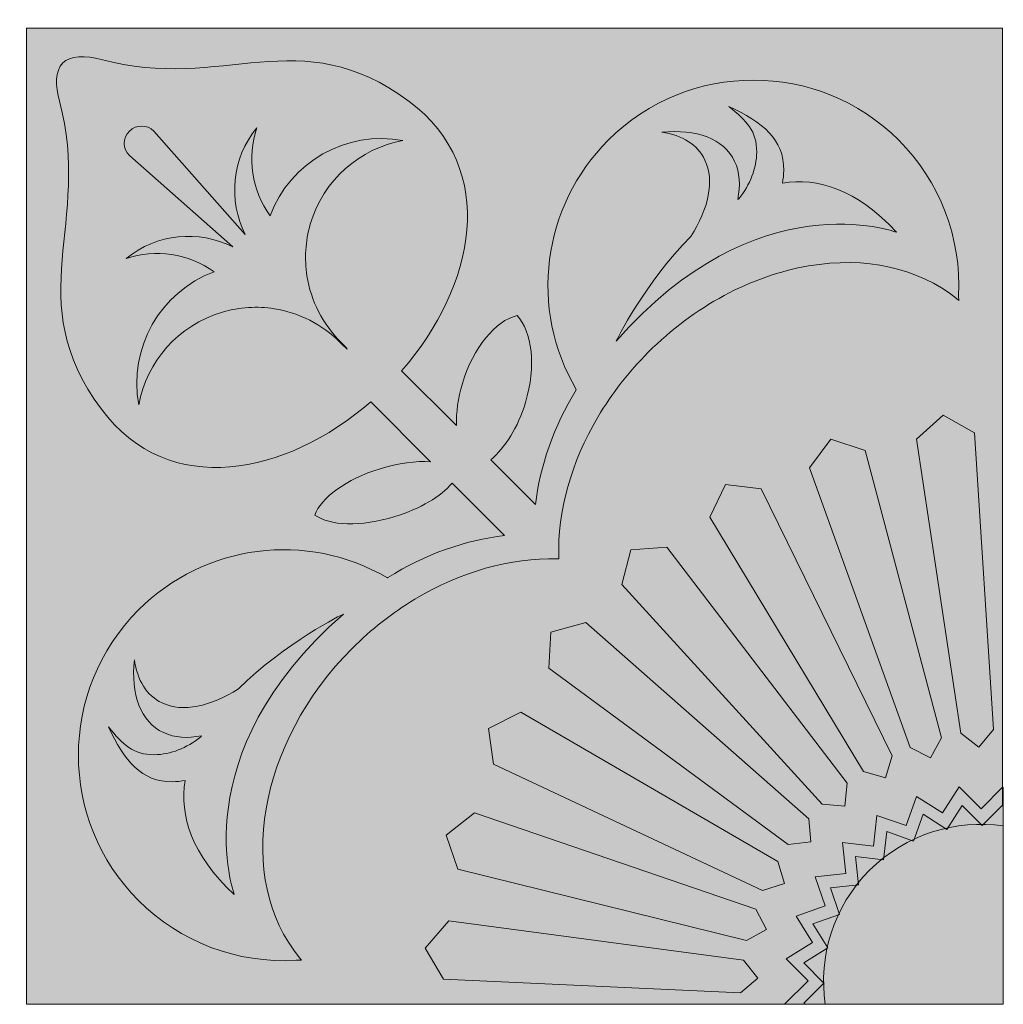
# Model space of a CAD drawing. Units: millimetres. Extents: x 59.8 to 149.8, y 103.7 to 193.8.
import ezdxf

# ---------------------------------------------------------------- set-up
doc = ezdxf.new("R2010")
doc.units = ezdxf.units.MM
doc.header["$MEASUREMENT"] = 0
doc.layers.add('Camada 1', color=7, linetype='Continuous', lineweight=0)

msp = doc.modelspace()

# ---------------------------------------------------------------- hatches: boundary and pattern name
at = {"layer": 'Camada 1', "true_color": 0xf5f4f4, "transparency": 33554687}
h = msp.add_hatch(color=7, dxfattribs=at)
h.dxf.hatch_style = 2
edge = h.paths.add_edge_path()
edge.add_spline(control_points=[(113.678, 182.815), (107.607, 176.745), (106.416, 167.375), (110.76, 159.993), (110.76, 159.993), (110.74, 159.96), (110.74, 159.96), (110.74, 159.96), (110.74, 159.959), (110.74, 159.959), (108.698, 156.622), (107.422, 152.986), (107.028, 149.467), (107.028, 149.467), (102.926, 153.568), (102.926, 153.568), (104.24, 154.666), (105.424, 156.535), (106.106, 158.815), (107.096, 162.126), (106.724, 165.293), (105.34, 166.77), (103.372, 166.295), (101.322, 163.852), (100.332, 160.541), (99.934, 159.208), (99.759, 157.9), (99.78, 156.715), (99.78, 156.715), (94.774, 161.72), (94.774, 161.72), (101.516, 169.443), (103.73, 180.187), (95.458, 186.367), (85.451, 193.844), (78.424, 187.185), (67.272, 190.202), (65.88, 190.578), (64.349, 190.554), (63.775, 189.892), (63.775, 189.892), (63.766, 189.883), (63.766, 189.883), (63.035, 189.18), (63.079, 187.778), (63.456, 186.386), (66.473, 175.234), (59.814, 168.207), (67.291, 158.2), (73.471, 149.928), (84.215, 152.142), (91.938, 158.884), (91.938, 158.884), (97.425, 153.396), (97.425, 153.396), (96.086, 153.472), (94.471, 153.269), (92.799, 152.754), (89.7, 151.798), (87.357, 150.068), (86.836, 148.513), (88.142, 147.522), (91.052, 147.412), (94.152, 148.368), (96.476, 149.084), (98.374, 150.236), (99.399, 151.423), (99.399, 151.423), (104.191, 146.631), (104.191, 146.631), (100.603, 146.227), (96.896, 144.906), (93.498, 142.788), (93.498, 142.788), (93.496, 142.789), (93.496, 142.789), (93.496, 142.789), (93.463, 142.768), (93.463, 142.768), (86.09, 147.08), (76.739, 145.877), (70.686, 139.823), (63.354, 132.492), (63.354, 120.563), (70.686, 113.231), (74.493, 109.424), (79.736, 107.443), (85.106, 107.762), (85.106, 107.762), (85.204, 107.767), (85.204, 107.767), (85.257, 107.77), (85.309, 107.77), (85.362, 107.774), (85.362, 107.774), (85.593, 107.783), (85.593, 107.783), (85.593, 107.783), (85.423, 107.997), (85.423, 107.997), (79.49, 115.235), (81.608, 127.67), (90.245, 136.308), (91.984, 138.047), (93.912, 139.559), (95.974, 140.803), (100.134, 143.312), (104.762, 144.627), (109.006, 144.505), (109.006, 144.505), (109.158, 144.5), (109.158, 144.5), (109.158, 144.5), (109.153, 144.652), (109.153, 144.652), (109.032, 148.879), (110.271, 153.315), (112.738, 157.482), (114.007, 159.626), (115.559, 161.621), (117.35, 163.412), (121.547, 167.609), (126.755, 170.415), (132.014, 171.311), (137.23, 172.2), (142.035, 171.139), (145.542, 168.326), (145.542, 168.326), (145.757, 168.145), (145.757, 168.145), (145.757, 168.145), (145.748, 168.57), (145.748, 168.57), (146.014, 173.875), (144.022, 179.063), (140.27, 182.815), (132.938, 190.147), (121.009, 190.147), (113.678, 182.815)], knot_values=[0, 0, 0, 0, 1, 1, 1, 2, 2, 2, 3, 3, 3, 4, 4, 4, 5, 5, 5, 6, 6, 6, 7, 7, 7, 8, 8, 8, 9, 9, 9, 10, 10, 10, 11, 11, 11, 12, 12, 12, 13, 13, 13, 14, 14, 14, 15, 15, 15, 16, 16, 16, 17, 17, 17, 18, 18, 18, 19, 19, 19, 20, 20, 20, 21, 21, 21, 22, 22, 22, 23, 23, 23, 24, 24, 24, 25, 25, 25, 26, 26, 26, 27, 27, 27, 28, 28, 28, 29, 29, 29, 30, 30, 30, 31, 31, 31, 32, 32, 32, 33, 33, 33, 34, 34, 34, 35, 35, 35, 36, 36, 36, 37, 37, 37, 38, 38, 38, 39, 39, 39, 40, 40, 40, 41, 41, 41, 42, 42, 42, 43, 43, 43, 44, 44, 44, 45, 45, 45, 46, 46, 46, 46], degree=3, periodic=0)
at = {"layer": 'Camada 1', "true_color": 0x571e24, "transparency": 33554687}
h = msp.add_hatch(color=19, dxfattribs=at)
h.dxf.hatch_style = 2
h.paths.add_polyline_path([(133.409, 105.684), (131.583, 107.524), (133.78, 108.898), (132.41, 111.098), (134.858, 111.949), (134.011, 114.399), (136.587, 114.684), (136.306, 117.26), (138.881, 116.965), (139.181, 119.539), (141.625, 118.679), (142.49, 121.122), (144.682, 119.738), (146.069, 121.928), (147.898, 120.092), (149.738, 121.917), (149.765, 121.874), (149.765, 193.055), (60.446, 193.055), (60.446, 103.736), (131.761, 103.736), (131.573, 103.855)])
at = {"layer": 'Camada 1', "true_color": 0x551d23, "transparency": 33554687}
h = msp.add_hatch(color=19, dxfattribs=at)
h.dxf.hatch_style = 2
edge = h.paths.add_edge_path()
edge.add_spline(control_points=[(121.248, 174.009), (122.863, 176.556), (123.425, 179.102), (122.534, 180.994), (121.855, 182.437), (120.433, 183.281), (118.579, 183.539), (121.734, 183.865), (124.253, 182.986), (125.246, 180.878), (125.723, 179.865), (125.798, 178.671), (125.529, 177.39), (125.566, 177.411), (125.604, 177.431), (125.641, 177.452), (126.664, 178.769), (127.255, 180.224), (127.27, 181.722), (127.29, 183.662), (126.341, 184.575), (124.729, 185.908), (127.819, 184.464), (129.776, 182.888), (129.747, 180.054), (129.743, 179.664), (129.698, 179.279), (129.622, 178.897), (132.859, 179.409), (136.411, 178.326), (140.069, 174.392), (140.069, 174.392), (127.275, 179.168), (114.396, 164.413), (114.396, 164.413), (117.043, 169.781), (121.248, 174.009)], knot_values=[0, 0, 0, 0, 1, 1, 1, 2, 2, 2, 3, 3, 3, 4, 4, 4, 5, 5, 5, 6, 6, 6, 7, 7, 7, 8, 8, 8, 9, 9, 9, 10, 10, 10, 11, 11, 11, 12, 12, 12, 12], degree=3, periodic=0)
h = msp.add_hatch(color=19, dxfattribs=at)
h.dxf.hatch_style = 2
edge = h.paths.add_edge_path()
edge.add_spline(control_points=[(82.726, 175.888), (81.031, 178.257), (80.624, 181.263), (81.506, 183.939), (79.227, 181.146), (78.878, 177.304), (80.458, 174.189), (80.458, 174.189), (72.099, 183.647), (72.099, 183.647), (71.482, 184.264), (70.471, 184.264), (69.854, 183.647), (69.236, 183.029), (69.236, 182.019), (69.854, 181.401), (69.854, 181.401), (79.312, 173.043), (79.312, 173.043), (76.196, 174.622), (72.355, 174.274), (69.562, 171.994), (72.237, 172.876), (75.244, 172.47), (77.613, 170.775), (72.661, 168.93), (69.757, 163.778), (70.713, 158.609), (71.438, 162.524), (74.289, 165.897), (78.373, 167.087), (79.959, 167.55), (81.565, 167.633), (83.095, 167.394), (85.386, 167.035), (87.508, 165.951), (89.138, 164.316), (89.982, 163.47), (90.041, 163.508), (89.185, 164.363), (87.55, 165.993), (86.465, 168.114), (86.107, 170.405), (85.868, 171.936), (85.951, 173.542), (86.413, 175.128), (87.604, 179.211), (90.977, 182.063), (94.892, 182.788), (89.723, 183.744), (84.571, 180.84), (82.726, 175.888)], knot_values=[0, 0, 0, 0, 1, 1, 1, 2, 2, 2, 3, 3, 3, 4, 4, 4, 5, 5, 5, 6, 6, 6, 7, 7, 7, 8, 8, 8, 9, 9, 9, 10, 10, 10, 11, 11, 11, 12, 12, 12, 13, 13, 13, 14, 14, 14, 15, 15, 15, 16, 16, 16, 17, 17, 17, 17], degree=3, periodic=0)
at = {"layer": 'Camada 1', "true_color": 0xf5f4f4, "transparency": 33554687}
h = msp.add_hatch(color=7, dxfattribs=at)
h.dxf.hatch_style = 2
h.paths.add_polyline_path([(147.218, 156.032), (144.336, 157.658), (141.888, 155.458), (145.951, 128.562), (147.594, 127.26), (148.935, 128.884)])
h = msp.add_hatch(color=7, dxfattribs=at)
h.dxf.hatch_style = 2
h.paths.add_polyline_path([(137.202, 154.427), (134.058, 155.459), (132.087, 152.825), (141.319, 127.238), (143.184, 126.281), (144.182, 128.136)])
h = msp.add_hatch(color=7, dxfattribs=at)
h.dxf.hatch_style = 2
h.paths.add_polyline_path([(127.692, 150.899), (124.407, 151.298), (122.988, 148.33), (137.034, 125.036), (139.05, 124.461), (139.667, 126.475)])
h = msp.add_hatch(color=7, dxfattribs=at)
h.dxf.hatch_style = 2
h.paths.add_polyline_path([(119.053, 145.584), (115.753, 145.335), (114.94, 142.146), (133.261, 122.04), (135.35, 121.87), (135.563, 123.965)])
at = {"layer": 'Camada 1', "true_color": 0x551d23, "transparency": 33554687}
h = msp.add_hatch(color=19, dxfattribs=at)
h.dxf.hatch_style = 2
edge = h.paths.add_edge_path()
edge.add_spline(control_points=[(79.841, 132.601), (77.293, 130.987), (74.748, 130.425), (72.856, 131.316), (71.413, 131.995), (70.569, 133.417), (70.311, 135.271), (69.984, 132.116), (70.863, 129.596), (72.972, 128.603), (73.985, 128.127), (75.178, 128.052), (76.46, 128.32), (76.438, 128.283), (76.418, 128.246), (76.397, 128.209), (75.081, 127.185), (73.626, 126.594), (72.127, 126.579), (70.188, 126.559), (69.274, 127.509), (67.941, 129.121), (69.386, 126.031), (70.961, 124.073), (73.796, 124.102), (74.185, 124.106), (74.571, 124.152), (74.953, 124.228), (74.441, 120.99), (75.523, 117.438), (79.457, 113.78), (79.457, 113.78), (74.681, 126.574), (89.437, 139.454), (89.437, 139.454), (84.068, 136.806), (79.841, 132.601)], knot_values=[0, 0, 0, 0, 1, 1, 1, 2, 2, 2, 3, 3, 3, 4, 4, 4, 5, 5, 5, 6, 6, 6, 7, 7, 7, 8, 8, 8, 9, 9, 9, 10, 10, 10, 11, 11, 11, 12, 12, 12, 12], degree=3, periodic=0)
at = {"layer": 'Camada 1', "true_color": 0xf5f4f4, "transparency": 33554687}
h = msp.add_hatch(color=7, dxfattribs=at)
h.dxf.hatch_style = 2
h.paths.add_polyline_path([(111.617, 138.685), (108.429, 137.797), (108.253, 134.511), (130.145, 118.366), (132.227, 118.606), (132.027, 120.703)])
h = msp.add_hatch(color=7, dxfattribs=at)
h.dxf.hatch_style = 2
h.paths.add_polyline_path([(105.669, 130.468), (102.716, 128.975), (103.185, 125.719), (127.806, 114.154), (129.801, 114.796), (129.196, 116.813)])
h = msp.add_hatch(color=7, dxfattribs=at)
h.dxf.hatch_style = 2
edge = h.paths.add_edge_path()
edge.add_spline(control_points=[(137.599, 116), (140.935, 119.336), (145.504, 120.687), (149.84, 120.055), (149.84, 120.055), (149.84, 123.58), (149.84, 123.58), (149.84, 123.58), (149.811, 123.627), (149.811, 123.627), (149.811, 123.627), (147.8, 121.632), (147.8, 121.632), (147.8, 121.632), (145.802, 123.638), (145.802, 123.638), (145.802, 123.638), (144.286, 121.246), (144.286, 121.246), (144.286, 121.246), (141.891, 122.757), (141.891, 122.757), (141.891, 122.757), (140.945, 120.088), (140.945, 120.088), (140.945, 120.088), (138.274, 121.028), (138.274, 121.028), (138.274, 121.028), (137.946, 118.215), (137.946, 118.215), (137.946, 118.215), (135.133, 118.538), (135.133, 118.538), (135.133, 118.538), (135.439, 115.722), (135.439, 115.722), (135.439, 115.722), (132.624, 115.411), (132.624, 115.411), (132.624, 115.411), (133.55, 112.734), (133.55, 112.734), (133.55, 112.734), (130.875, 111.804), (130.875, 111.804), (130.875, 111.804), (132.373, 109.4), (132.373, 109.4), (132.373, 109.4), (129.972, 107.898), (129.972, 107.898), (129.972, 107.898), (131.967, 105.888), (131.967, 105.888), (131.967, 105.888), (129.818, 103.753), (129.818, 103.753), (129.818, 103.753), (130.166, 103.759), (130.166, 103.759), (130.166, 103.759), (133.544, 103.759), (133.544, 103.759), (132.911, 108.094), (134.263, 112.663), (137.599, 116)], knot_values=[0, 0, 0, 0, 1, 1, 1, 2, 2, 2, 3, 3, 3, 4, 4, 4, 5, 5, 5, 6, 6, 6, 7, 7, 7, 8, 8, 8, 9, 9, 9, 10, 10, 10, 11, 11, 11, 12, 12, 12, 13, 13, 13, 14, 14, 14, 15, 15, 15, 16, 16, 16, 17, 17, 17, 18, 18, 18, 19, 19, 19, 20, 20, 20, 21, 21, 21, 22, 22, 22, 22], degree=3, periodic=0)
h = msp.add_hatch(color=7, dxfattribs=at)
h.dxf.hatch_style = 2
h.paths.add_polyline_path([(101.439, 121.249), (98.834, 119.209), (99.929, 116.106), (126.333, 109.567), (128.165, 110.586), (127.178, 112.446)])
at = {"layer": 'Camada 1', "true_color": 0x551d23, "transparency": 33554687}
h = msp.add_hatch(color=19, dxfattribs=at)
h.dxf.hatch_style = 2
edge = h.paths.add_edge_path()
edge.add_spline(control_points=[(137.599, 116), (134.263, 112.663), (132.911, 108.094), (133.544, 103.759), (133.544, 103.759), (149.84, 103.759), (149.84, 103.759), (149.84, 103.759), (149.84, 120.055), (149.84, 120.055), (145.504, 120.687), (140.935, 119.336), (137.599, 116)], knot_values=[0, 0, 0, 0, 1, 1, 1, 2, 2, 2, 3, 3, 3, 4, 4, 4, 4], degree=3, periodic=0)
at = {"layer": 'Camada 1', "true_color": 0xf5f4f4, "transparency": 33554687}
h = msp.add_hatch(color=7, dxfattribs=at)
h.dxf.hatch_style = 2
h.paths.add_polyline_path([(99.089, 111.382), (96.932, 108.872), (98.611, 106.043), (125.783, 104.781), (127.381, 106.138), (126.05, 107.769)])

# ---------------------------------------------------------------- linework, layer by layer
at = {"layer": 'Camada 1'}
for points in [[(133.409, 105.684), (131.583, 107.524), (133.78, 108.898), (132.41, 111.098), (134.858, 111.949), (134.011, 114.399), (136.587, 114.684), (136.306, 117.26), (138.881, 116.965), (139.181, 119.539), (141.625, 118.679), (142.49, 121.122), (144.682, 119.738), (146.069, 121.928), (147.898, 120.092), (149.738, 121.917), (149.765, 121.874), (149.765, 193.055), (60.446, 193.055), (60.446, 103.736), (131.761, 103.736), (131.573, 103.855)], [(147.218, 156.032), (144.336, 157.658), (141.888, 155.458), (145.951, 128.562), (147.594, 127.26), (148.935, 128.884)], [(137.202, 154.427), (134.058, 155.459), (132.087, 152.825), (141.319, 127.238), (143.184, 126.281), (144.182, 128.136)], [(127.692, 150.899), (124.407, 151.298), (122.988, 148.33), (137.034, 125.036), (139.05, 124.461), (139.667, 126.475)], [(119.053, 145.584), (115.753, 145.335), (114.94, 142.146), (133.261, 122.04), (135.35, 121.87), (135.563, 123.965)], [(111.617, 138.685), (108.429, 137.797), (108.253, 134.511), (130.145, 118.366), (132.227, 118.606), (132.027, 120.703)], [(105.669, 130.468), (102.716, 128.975), (103.185, 125.719), (127.806, 114.154), (129.801, 114.796), (129.196, 116.813)], [(101.439, 121.249), (98.834, 119.209), (99.929, 116.106), (126.333, 109.567), (128.165, 110.586), (127.178, 112.446)], [(99.089, 111.382), (96.932, 108.872), (98.611, 106.043), (125.783, 104.781), (127.381, 106.138), (126.05, 107.769)]]:
    msp.add_lwpolyline(points, close=True, dxfattribs=at)
for points, knots in [([(113.678, 182.815), (107.607, 176.745), (106.416, 167.375), (110.76, 159.993), (110.76, 159.993), (110.74, 159.96), (110.74, 159.96), (110.74, 159.96), (110.74, 159.959), (110.74, 159.959), (108.698, 156.622), (107.422, 152.986), (107.028, 149.467), (107.028, 149.467), (102.926, 153.568), (102.926, 153.568), (104.24, 154.666), (105.424, 156.535), (106.106, 158.815), (107.096, 162.126), (106.724, 165.293), (105.34, 166.77), (103.372, 166.295), (101.322, 163.852), (100.332, 160.541), (99.934, 159.208), (99.759, 157.9), (99.78, 156.715), (99.78, 156.715), (94.774, 161.72), (94.774, 161.72), (101.516, 169.443), (103.73, 180.187), (95.458, 186.367), (85.451, 193.844), (78.424, 187.185), (67.272, 190.202), (65.88, 190.578), (64.349, 190.554), (63.775, 189.892), (63.775, 189.892), (63.766, 189.883), (63.766, 189.883), (63.035, 189.18), (63.079, 187.778), (63.456, 186.386), (66.473, 175.234), (59.814, 168.207), (67.291, 158.2), (73.471, 149.928), (84.215, 152.142), (91.938, 158.884), (91.938, 158.884), (97.425, 153.396), (97.425, 153.396), (96.086, 153.472), (94.471, 153.269), (92.799, 152.754), (89.7, 151.798), (87.357, 150.068), (86.836, 148.513), (88.142, 147.522), (91.052, 147.412), (94.152, 148.368), (96.476, 149.084), (98.374, 150.236), (99.399, 151.423), (99.399, 151.423), (104.191, 146.631), (104.191, 146.631), (100.603, 146.227), (96.896, 144.906), (93.498, 142.788), (93.498, 142.788), (93.496, 142.789), (93.496, 142.789), (93.496, 142.789), (93.463, 142.768), (93.463, 142.768), (86.09, 147.08), (76.739, 145.877), (70.686, 139.823), (63.354, 132.492), (63.354, 120.563), (70.686, 113.231), (74.493, 109.424), (79.736, 107.443), (85.106, 107.762), (85.106, 107.762), (85.204, 107.767), (85.204, 107.767), (85.257, 107.77), (85.309, 107.77), (85.362, 107.774), (85.362, 107.774), (85.593, 107.783), (85.593, 107.783), (85.593, 107.783), (85.423, 107.997), (85.423, 107.997), (79.49, 115.235), (81.608, 127.67), (90.245, 136.308), (91.984, 138.047), (93.912, 139.559), (95.974, 140.803), (100.134, 143.312), (104.762, 144.627), (109.006, 144.505), (109.006, 144.505), (109.158, 144.5), (109.158, 144.5), (109.158, 144.5), (109.153, 144.652), (109.153, 144.652), (109.032, 148.879), (110.271, 153.315), (112.738, 157.482), (114.007, 159.626), (115.559, 161.621), (117.35, 163.412), (121.547, 167.609), (126.755, 170.415), (132.014, 171.311), (137.23, 172.2), (142.035, 171.139), (145.542, 168.326), (145.542, 168.326), (145.757, 168.145), (145.757, 168.145), (145.757, 168.145), (145.748, 168.57), (145.748, 168.57), (146.014, 173.875), (144.022, 179.063), (140.27, 182.815), (132.938, 190.147), (121.009, 190.147), (113.678, 182.815)], [0, 0, 0, 0, 1, 1, 1, 2, 2, 2, 3, 3, 3, 4, 4, 4, 5, 5, 5, 6, 6, 6, 7, 7, 7, 8, 8, 8, 9, 9, 9, 10, 10, 10, 11, 11, 11, 12, 12, 12, 13, 13, 13, 14, 14, 14, 15, 15, 15, 16, 16, 16, 17, 17, 17, 18, 18, 18, 19, 19, 19, 20, 20, 20, 21, 21, 21, 22, 22, 22, 23, 23, 23, 24, 24, 24, 25, 25, 25, 26, 26, 26, 27, 27, 27, 28, 28, 28, 29, 29, 29, 30, 30, 30, 31, 31, 31, 32, 32, 32, 33, 33, 33, 34, 34, 34, 35, 35, 35, 36, 36, 36, 37, 37, 37, 38, 38, 38, 39, 39, 39, 40, 40, 40, 41, 41, 41, 42, 42, 42, 43, 43, 43, 44, 44, 44, 45, 45, 45, 46, 46, 46, 46]), ([(121.248, 174.009), (122.863, 176.556), (123.425, 179.102), (122.534, 180.994), (121.855, 182.437), (120.433, 183.281), (118.579, 183.539), (121.734, 183.865), (124.253, 182.986), (125.246, 180.878), (125.723, 179.865), (125.798, 178.671), (125.529, 177.39), (125.566, 177.411), (125.604, 177.431), (125.641, 177.452), (126.664, 178.769), (127.255, 180.224), (127.27, 181.722), (127.29, 183.662), (126.341, 184.575), (124.729, 185.908), (127.819, 184.464), (129.776, 182.888), (129.747, 180.054), (129.743, 179.664), (129.698, 179.279), (129.622, 178.897), (132.859, 179.409), (136.411, 178.326), (140.069, 174.392), (140.069, 174.392), (127.275, 179.168), (114.396, 164.413), (114.396, 164.413), (117.043, 169.781), (121.248, 174.009)], [0, 0, 0, 0, 1, 1, 1, 2, 2, 2, 3, 3, 3, 4, 4, 4, 5, 5, 5, 6, 6, 6, 7, 7, 7, 8, 8, 8, 9, 9, 9, 10, 10, 10, 11, 11, 11, 12, 12, 12, 12]), ([(82.726, 175.888), (81.031, 178.257), (80.624, 181.263), (81.506, 183.939), (79.227, 181.146), (78.878, 177.304), (80.458, 174.189), (80.458, 174.189), (72.099, 183.647), (72.099, 183.647), (71.482, 184.264), (70.471, 184.264), (69.854, 183.647), (69.236, 183.029), (69.236, 182.019), (69.854, 181.401), (69.854, 181.401), (79.312, 173.043), (79.312, 173.043), (76.196, 174.622), (72.355, 174.274), (69.562, 171.994), (72.237, 172.876), (75.244, 172.47), (77.613, 170.775), (72.661, 168.93), (69.757, 163.778), (70.713, 158.609), (71.438, 162.524), (74.289, 165.897), (78.373, 167.087), (79.959, 167.55), (81.565, 167.633), (83.095, 167.394), (85.386, 167.035), (87.508, 165.951), (89.138, 164.316), (89.982, 163.47), (90.041, 163.508), (89.185, 164.363), (87.55, 165.993), (86.465, 168.114), (86.107, 170.405), (85.868, 171.936), (85.951, 173.542), (86.413, 175.128), (87.604, 179.211), (90.977, 182.063), (94.892, 182.788), (89.723, 183.744), (84.571, 180.84), (82.726, 175.888)], [0, 0, 0, 0, 1, 1, 1, 2, 2, 2, 3, 3, 3, 4, 4, 4, 5, 5, 5, 6, 6, 6, 7, 7, 7, 8, 8, 8, 9, 9, 9, 10, 10, 10, 11, 11, 11, 12, 12, 12, 13, 13, 13, 14, 14, 14, 15, 15, 15, 16, 16, 16, 17, 17, 17, 17]), ([(79.841, 132.601), (77.293, 130.987), (74.748, 130.425), (72.856, 131.316), (71.413, 131.995), (70.569, 133.417), (70.311, 135.271), (69.984, 132.116), (70.863, 129.596), (72.972, 128.603), (73.985, 128.127), (75.178, 128.052), (76.46, 128.32), (76.438, 128.283), (76.418, 128.246), (76.397, 128.209), (75.081, 127.185), (73.626, 126.594), (72.127, 126.579), (70.188, 126.559), (69.274, 127.509), (67.941, 129.121), (69.386, 126.031), (70.961, 124.073), (73.796, 124.102), (74.185, 124.106), (74.571, 124.152), (74.953, 124.228), (74.441, 120.99), (75.523, 117.438), (79.457, 113.78), (79.457, 113.78), (74.681, 126.574), (89.437, 139.454), (89.437, 139.454), (84.068, 136.806), (79.841, 132.601)], [0, 0, 0, 0, 1, 1, 1, 2, 2, 2, 3, 3, 3, 4, 4, 4, 5, 5, 5, 6, 6, 6, 7, 7, 7, 8, 8, 8, 9, 9, 9, 10, 10, 10, 11, 11, 11, 12, 12, 12, 12]), ([(137.599, 116), (140.935, 119.336), (145.504, 120.687), (149.84, 120.055), (149.84, 120.055), (149.84, 123.58), (149.84, 123.58), (149.84, 123.58), (149.811, 123.627), (149.811, 123.627), (149.811, 123.627), (147.8, 121.632), (147.8, 121.632), (147.8, 121.632), (145.802, 123.638), (145.802, 123.638), (145.802, 123.638), (144.286, 121.246), (144.286, 121.246), (144.286, 121.246), (141.891, 122.757), (141.891, 122.757), (141.891, 122.757), (140.945, 120.088), (140.945, 120.088), (140.945, 120.088), (138.274, 121.028), (138.274, 121.028), (138.274, 121.028), (137.946, 118.215), (137.946, 118.215), (137.946, 118.215), (135.133, 118.538), (135.133, 118.538), (135.133, 118.538), (135.439, 115.722), (135.439, 115.722), (135.439, 115.722), (132.624, 115.411), (132.624, 115.411), (132.624, 115.411), (133.55, 112.734), (133.55, 112.734), (133.55, 112.734), (130.875, 111.804), (130.875, 111.804), (130.875, 111.804), (132.373, 109.4), (132.373, 109.4), (132.373, 109.4), (129.972, 107.898), (129.972, 107.898), (129.972, 107.898), (131.967, 105.888), (131.967, 105.888), (131.967, 105.888), (129.818, 103.753), (129.818, 103.753), (129.818, 103.753), (130.166, 103.759), (130.166, 103.759), (130.166, 103.759), (133.544, 103.759), (133.544, 103.759), (132.911, 108.094), (134.263, 112.663), (137.599, 116)], [0, 0, 0, 0, 1, 1, 1, 2, 2, 2, 3, 3, 3, 4, 4, 4, 5, 5, 5, 6, 6, 6, 7, 7, 7, 8, 8, 8, 9, 9, 9, 10, 10, 10, 11, 11, 11, 12, 12, 12, 13, 13, 13, 14, 14, 14, 15, 15, 15, 16, 16, 16, 17, 17, 17, 18, 18, 18, 19, 19, 19, 20, 20, 20, 21, 21, 21, 22, 22, 22, 22]), ([(137.599, 116), (134.263, 112.663), (132.911, 108.094), (133.544, 103.759), (133.544, 103.759), (149.84, 103.759), (149.84, 103.759), (149.84, 103.759), (149.84, 120.055), (149.84, 120.055), (145.504, 120.687), (140.935, 119.336), (137.599, 116)], [0, 0, 0, 0, 1, 1, 1, 2, 2, 2, 3, 3, 3, 4, 4, 4, 4])]:
    msp.add_open_spline(points, degree=3, knots=knots, dxfattribs=at)

doc.saveas('drawing.dxf')
